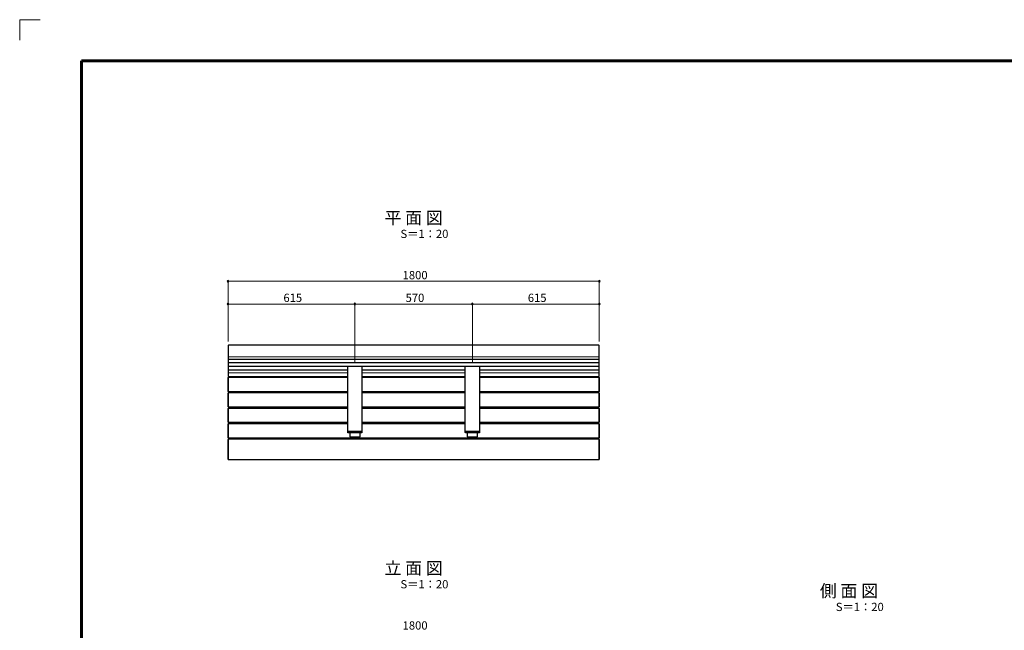
# Model space of a CAD drawing. Extents: x 0 to 420, y 0 to 297.
# Drawn here: x 0 to 239, y 149 to 297 of the extents above; entities that cross this region are included whole.
import ezdxf
from ezdxf.enums import TextEntityAlignment as Align

# ---------------------------------------------------------------- set-up
doc = ezdxf.new("R2010")
doc.units = 0
for name, color, linetype, lineweight in [('実線1', 7, 'Continuous', 25), ('実線2', 4, 'Continuous', 15), ('寸法線', 4, 'Continuous', 9)]:
    doc.layers.add(name, color=color, linetype=linetype, lineweight=lineweight)
doc.styles.add('MSゴシック', font='MS Gothic.ttf')
doc.styles.add('高さ2MSゴシック', font='MS Gothic.ttf')

# ---------------------------------------------------------------- blocks, each defined once
blk = doc.blocks.new('外枠')
at = {"layer": '実線2'}
for p, q in [((5, 297), (0, 297)), ((0, 297), (0, 292))]:
    blk.add_line(p, q, dxfattribs=at)
blk = doc.blocks.new('A3規格図枠')
at = {"layer": '実線1', "lineweight": 60}
for p, q in [((15, 10), (15, 287)), ((15, 287), (410, 287))]:
    blk.add_line(p, q, dxfattribs=at)
blk.add_blockref('外枠', (0, 0))
at = {"layer": '実線1', "style": 'MSゴシック'}
blk.add_attdef('製品名', text='', height=6, dxfattribs=at).set_placement((296.5, 16), align=Align.MIDDLE_CENTER)
at = {"layer": '実線1', "style": 'MSゴシック', "flags": 8}
for tag, p in [('作図者', (344.5, 19)), ('製作日', (363, 19))]:
    blk.add_attdef(tag, text='', height=2.5, dxfattribs=at).set_placement(p, align=Align.MIDDLE_CENTER)
blk.add_attdef('検図者', text='', height=2.5, dxfattribs=at).set_placement((344.5, 13), align=Align.MIDDLE)

msp = doc.modelspace()

# ---------------------------------------------------------------- linework, layer by layer
for p, q in [((79.54, 212.89), (79.55, 212.9)), ((79.54, 212.88), (79.54, 212.89)), ((79.54, 212.89), (79.54, 212.89)), ((79.54, 212.87), (79.54, 212.88)), ((79.54, 212.86), (79.54, 212.87)), ((79.54, 212.85), (79.54, 212.86)), ((79.54, 196.96), (79.54, 212.85)), ((79.55, 212.92), (79.56, 212.93)), ((79.55, 212.91), (79.55, 212.92)), ((79.55, 212.9), (79.55, 212.91)), ((79.56, 212.93), (79.56, 212.94)), ((79.56, 212.94), (79.57, 212.94)), ((79.57, 212.95), (79.58, 212.96)), ((79.57, 212.94), (79.57, 212.95)), ((79.58, 212.96), (79.59, 212.96)), ((79.59, 212.96), (79.6, 212.97)), ((79.6, 212.97), (79.6, 212.98)), ((79.6, 212.98), (79.61, 212.98)), ((79.61, 212.98), (79.62, 212.99)), ((79.62, 212.99), (79.63, 212.99)), ((79.63, 212.99), (79.64, 212.99)), ((79.64, 212.99), (79.65, 213)), ((79.65, 213), (79.65, 213)), ((79.65, 213), (79.66, 213)), ((79.66, 213), (79.67, 213)), ((79.67, 213), (79.68, 213)), ((79.68, 213), (79.69, 213)), ((79.69, 213), (82.84, 213)), ((82.84, 213), (82.84, 213)), ((82.84, 213), (82.85, 213)), ((82.85, 213), (82.86, 213)), ((82.86, 213), (82.87, 213)), ((82.87, 213), (82.88, 213)), ((82.88, 213), (82.89, 212.99)), ((82.89, 212.99), (82.9, 212.99)), ((82.9, 212.99), (82.91, 212.99)), ((82.91, 212.99), (82.91, 212.98)), ((82.91, 212.98), (82.92, 212.98)), ((82.92, 212.98), (82.93, 212.97)), ((82.93, 212.97), (82.94, 212.96)), ((82.94, 212.96), (82.94, 212.96)), ((82.94, 212.96), (82.95, 212.95)), ((82.95, 212.95), (82.96, 212.94)), ((82.96, 212.94), (82.96, 212.94)), ((82.96, 212.94), (82.97, 212.93)), ((82.97, 212.93), (82.97, 212.92)), ((82.97, 212.92), (82.97, 212.91)), ((82.97, 212.91), (82.98, 212.9)), ((82.98, 212.9), (82.98, 212.89)), ((82.98, 212.89), (82.98, 212.89)), ((82.98, 212.89), (82.99, 212.88)), ((82.99, 212.88), (82.99, 212.87)), ((82.99, 212.87), (82.99, 212.86)), ((82.99, 212.86), (82.99, 212.85)), ((82.99, 212.85), (82.99, 196.96)), ((108.04, 212.89), (108.05, 212.9)), ((108.04, 212.88), (108.04, 212.89)), ((108.04, 212.89), (108.04, 212.89)), ((108.04, 212.87), (108.04, 212.88)), ((108.04, 212.86), (108.04, 212.87)), ((108.04, 212.85), (108.04, 212.86)), ((108.04, 196.96), (108.04, 212.85)), ((108.05, 212.92), (108.06, 212.93)), ((108.05, 212.91), (108.05, 212.92)), ((108.05, 212.9), (108.05, 212.91)), ((108.06, 212.93), (108.06, 212.94)), ((108.06, 212.94), (108.07, 212.94)), ((108.07, 212.95), (108.08, 212.96)), ((108.07, 212.94), (108.07, 212.95)), ((108.08, 212.96), (108.09, 212.96)), ((108.09, 212.96), (108.1, 212.97)), ((108.1, 212.97), (108.1, 212.98)), ((108.1, 212.98), (108.11, 212.98)), ((108.11, 212.98), (108.12, 212.99)), ((108.12, 212.99), (108.13, 212.99)), ((108.13, 212.99), (108.14, 212.99)), ((108.14, 212.99), (108.15, 213)), ((108.15, 213), (108.15, 213)), ((108.15, 213), (108.16, 213)), ((108.16, 213), (108.17, 213)), ((108.17, 213), (108.18, 213)), ((108.18, 213), (108.19, 213)), ((108.19, 213), (111.34, 213)), ((111.34, 213), (111.34, 213)), ((111.34, 213), (111.35, 213)), ((111.35, 213), (111.36, 213)), ((111.36, 213), (111.37, 213)), ((111.37, 213), (111.38, 213)), ((111.38, 213), (111.39, 212.99)), ((111.39, 212.99), (111.4, 212.99)), ((111.4, 212.99), (111.41, 212.99)), ((111.41, 212.99), (111.41, 212.98)), ((111.41, 212.98), (111.42, 212.98)), ((111.42, 212.98), (111.43, 212.97)), ((111.43, 212.97), (111.44, 212.96)), ((111.44, 212.96), (111.44, 212.96)), ((111.44, 212.96), (111.45, 212.95)), ((111.45, 212.95), (111.46, 212.94)), ((111.46, 212.94), (111.46, 212.94)), ((111.46, 212.94), (111.47, 212.93)), ((111.47, 212.93), (111.47, 212.92)), ((111.47, 212.92), (111.47, 212.91)), ((111.47, 212.91), (111.48, 212.9)), ((111.48, 212.9), (111.48, 212.89)), ((111.48, 212.89), (111.48, 212.89)), ((111.48, 212.89), (111.49, 212.88)), ((111.49, 212.88), (111.49, 212.87)), ((111.49, 212.87), (111.49, 212.86)), ((111.49, 212.86), (111.49, 212.85)), ((111.49, 212.85), (111.49, 196.96)), ((79.54, 196.95), (79.54, 196.96)), ((79.54, 196.94), (79.54, 196.95)), ((79.54, 196.95), (79.54, 196.95)), ((79.54, 196.93), (79.54, 196.94)), ((79.54, 196.92), (79.54, 196.93)), ((79.55, 196.91), (79.54, 196.92)), ((79.55, 196.9), (79.55, 196.91)), ((79.55, 196.89), (79.55, 196.9)), ((79.56, 196.88), (79.55, 196.89)), ((79.56, 196.87), (79.56, 196.88)), ((79.57, 196.87), (79.56, 196.87)), ((79.57, 196.86), (79.57, 196.87)), ((79.58, 196.85), (79.57, 196.86)), ((79.59, 196.85), (79.58, 196.85)), ((79.6, 196.84), (79.59, 196.85)), ((79.61, 196.83), (79.6, 196.84)), ((79.6, 196.84), (79.6, 196.84)), ((79.62, 196.83), (79.61, 196.83)), ((79.63, 196.82), (79.62, 196.83)), ((79.64, 196.82), (79.63, 196.82)), ((79.65, 196.82), (79.64, 196.82)), ((79.65, 196.81), (79.65, 196.82)), ((79.66, 196.81), (79.65, 196.81)), ((79.67, 196.81), (79.66, 196.81)), ((79.68, 196.81), (79.67, 196.81)), ((79.69, 196.81), (79.68, 196.81)), ((82.84, 196.81), (79.69, 196.81)), ((80.01, 196.81), (80.01, 195.84)), ((82.51, 196.81), (80.01, 196.81)), ((80.01, 195.84), (82.51, 195.84)), ((82.51, 195.84), (82.51, 196.81)), ((82.85, 196.81), (82.84, 196.81)), ((82.84, 196.81), (82.84, 196.81)), ((82.86, 196.81), (82.85, 196.81)), ((82.87, 196.81), (82.86, 196.81)), ((82.88, 196.82), (82.87, 196.81)), ((82.89, 196.82), (82.88, 196.82)), ((82.9, 196.82), (82.89, 196.82)), ((82.91, 196.83), (82.9, 196.82)), ((82.92, 196.84), (82.91, 196.83)), ((82.91, 196.83), (82.91, 196.83)), ((82.93, 196.84), (82.92, 196.84)), ((82.94, 196.85), (82.93, 196.84)), ((82.95, 196.86), (82.94, 196.85)), ((82.94, 196.85), (82.94, 196.85)), ((82.96, 196.87), (82.95, 196.86)), ((82.97, 196.88), (82.96, 196.87)), ((82.96, 196.87), (82.96, 196.87)), ((82.98, 196.91), (82.97, 196.9)), ((82.97, 196.9), (82.97, 196.89)), ((82.97, 196.89), (82.97, 196.88)), ((82.99, 196.94), (82.98, 196.93)), ((82.98, 196.93), (82.98, 196.92)), ((82.98, 196.92), (82.98, 196.91)), ((82.99, 196.96), (82.99, 196.95)), ((82.99, 196.95), (82.99, 196.95)), ((82.99, 196.95), (82.99, 196.94)), ((108.04, 196.95), (108.04, 196.96)), ((108.04, 196.94), (108.04, 196.95)), ((108.04, 196.95), (108.04, 196.95)), ((108.04, 196.93), (108.04, 196.94)), ((108.04, 196.92), (108.04, 196.93)), ((108.05, 196.91), (108.04, 196.92)), ((108.05, 196.9), (108.05, 196.91)), ((108.05, 196.89), (108.05, 196.9)), ((108.06, 196.88), (108.05, 196.89)), ((108.06, 196.87), (108.06, 196.88)), ((108.07, 196.87), (108.06, 196.87)), ((108.07, 196.86), (108.07, 196.87)), ((108.08, 196.85), (108.07, 196.86)), ((108.09, 196.85), (108.08, 196.85)), ((108.1, 196.84), (108.09, 196.85)), ((108.11, 196.83), (108.1, 196.84)), ((108.1, 196.84), (108.1, 196.84)), ((108.12, 196.83), (108.11, 196.83)), ((108.13, 196.82), (108.12, 196.83)), ((108.14, 196.82), (108.13, 196.82)), ((108.15, 196.82), (108.14, 196.82)), ((108.15, 196.81), (108.15, 196.82)), ((108.16, 196.81), (108.15, 196.81)), ((108.17, 196.81), (108.16, 196.81)), ((108.18, 196.81), (108.17, 196.81)), ((108.19, 196.81), (108.18, 196.81)), ((111.34, 196.81), (108.19, 196.81)), ((108.51, 196.81), (108.51, 195.84)), ((111.01, 196.81), (108.51, 196.81)), ((108.51, 195.84), (111.01, 195.84)), ((111.01, 195.84), (111.01, 196.81)), ((111.35, 196.81), (111.34, 196.81)), ((111.34, 196.81), (111.34, 196.81)), ((111.36, 196.81), (111.35, 196.81)), ((111.37, 196.81), (111.36, 196.81)), ((111.38, 196.82), (111.37, 196.81)), ((111.39, 196.82), (111.38, 196.82)), ((111.4, 196.82), (111.39, 196.82)), ((111.41, 196.83), (111.4, 196.82)), ((111.42, 196.84), (111.41, 196.83)), ((111.41, 196.83), (111.41, 196.83)), ((111.43, 196.84), (111.42, 196.84)), ((111.44, 196.85), (111.43, 196.84)), ((111.45, 196.86), (111.44, 196.85)), ((111.44, 196.85), (111.44, 196.85)), ((111.46, 196.87), (111.45, 196.86)), ((111.47, 196.88), (111.46, 196.87)), ((111.46, 196.87), (111.46, 196.87)), ((111.48, 196.91), (111.47, 196.9)), ((111.47, 196.9), (111.47, 196.89)), ((111.47, 196.89), (111.47, 196.88)), ((111.49, 196.94), (111.48, 196.93)), ((111.48, 196.93), (111.48, 196.92)), ((111.48, 196.92), (111.48, 196.91)), ((111.49, 196.96), (111.49, 196.95)), ((111.49, 196.95), (111.49, 196.95)), ((111.49, 196.95), (111.49, 196.94))]:
    msp.add_line(p, q)
at = {"color": 0, "linetype": 'ByBlock', "lineweight": -2}
for p, q in [((82.84, 197.18), (79.69, 197.18)), ((111.34, 197.18), (108.19, 197.18))]:
    msp.add_line(p, q, dxfattribs=at)
at = {"color": 0, "linetype": 'ByBlock'}
for centre, start, end in [((50.51, 233.57), 0, 180), ((50.51, 233.57), 180, 0), ((140.51, 233.57), 0, 180), ((140.51, 233.57), 180, 0), ((50.51, 228.07), 0, 180), ((50.51, 228.07), 180, 0), ((81.26, 228.07), 0, 180), ((81.26, 228.07), 0, 180), ((81.26, 228.07), 180, 0), ((81.26, 228.07), 180, 0), ((109.76, 228.07), 0, 180), ((109.76, 228.07), 0, 180), ((109.76, 228.07), 180, 0), ((109.76, 228.07), 180, 0), ((140.51, 228.07), 0, 180), ((140.51, 228.07), 180, 0)]:
    msp.add_arc(centre, 0.188, start, end, dxfattribs=at)
at = {"color": 0, "linetype": 'ByBlock', "lineweight": -2}
for centre, start, end in [((79.69, 197.03), 90, 180), ((82.84, 197.03), 0, 90), ((108.19, 197.03), 90, 180), ((111.34, 197.03), 0, 90)]:
    msp.add_arc(centre, 0.15, start, end, dxfattribs=at)
at = {"layer": '実線1'}
for p, q in [((50.51, 217.97), (50.51, 210.63)), ((140.41, 218.07), (50.61, 218.07)), ((140.51, 214.83), (140.51, 217.97)), ((50.61, 214.73), (140.41, 214.73)), ((50.61, 213.85), (140.41, 213.85)), ((50.61, 212.98), (79.6, 212.98)), ((82.92, 212.98), (108.1, 212.98)), ((111.42, 212.98), (140.41, 212.98)), ((140.51, 213.95), (140.51, 214.83)), ((140.51, 213.08), (140.51, 213.95)), ((140.51, 212.2), (140.51, 213.08)), ((50.51, 206.89), (50.51, 210.22)), ((50.61, 212.1), (79.54, 212.1)), ((50.61, 210.53), (79.54, 210.53)), ((50.61, 210.32), (79.54, 210.32)), ((82.99, 212.1), (108.04, 212.1)), ((82.99, 210.53), (108.04, 210.53)), ((82.99, 210.32), (108.04, 210.32)), ((111.49, 212.1), (140.41, 212.1)), ((111.49, 210.53), (140.41, 210.53)), ((111.49, 210.32), (140.41, 210.32)), ((140.41, 210.32), (140.41, 206.79)), ((140.51, 210.63), (140.51, 212.2)), ((140.51, 210.22), (140.51, 206.89)), ((50.51, 203.15), (50.51, 206.48)), ((79.54, 206.79), (50.61, 206.79)), ((50.61, 206.58), (79.54, 206.58)), ((108.04, 206.79), (82.99, 206.79)), ((82.99, 206.58), (108.04, 206.58)), ((140.41, 206.79), (111.49, 206.79)), ((111.49, 206.58), (140.41, 206.58)), ((140.41, 206.58), (140.41, 203.05)), ((140.51, 206.48), (140.51, 203.15)), ((79.54, 203.05), (50.61, 203.05)), ((108.04, 203.05), (82.99, 203.05)), ((140.41, 203.05), (111.49, 203.05)), ((50.51, 199.4), (50.51, 202.74)), ((50.61, 202.84), (79.54, 202.84)), ((82.99, 202.84), (108.04, 202.84)), ((111.49, 202.84), (140.41, 202.84)), ((140.51, 202.74), (140.51, 199.4)), ((50.51, 195.66), (50.51, 198.99)), ((79.54, 199.3), (50.61, 199.3)), ((50.61, 199.09), (79.54, 199.09)), ((108.04, 199.3), (82.99, 199.3)), ((82.99, 199.09), (108.04, 199.09)), ((140.41, 199.3), (111.49, 199.3)), ((111.49, 199.09), (140.41, 199.09)), ((140.51, 198.99), (140.51, 195.66)), ((50.51, 190.42), (50.51, 195.25)), ((140.41, 195.56), (50.61, 195.56)), ((50.61, 195.35), (140.41, 195.35)), ((140.51, 195.25), (140.51, 190.42)), ((140.41, 190.32), (50.61, 190.32))]:
    msp.add_line(p, q, dxfattribs=at)
for centre, start, end in [((50.61, 217.97), 90, 180), ((140.41, 217.97), 0, 90), ((50.61, 214.83), 180, 270), ((50.61, 213.95), 180, 270), ((50.61, 213.08), 180, 270), ((140.41, 214.83), 270, 0), ((140.41, 213.95), 270, 360), ((140.41, 213.08), 270, 360), ((50.61, 212.2), 180, 270), ((50.61, 210.63), 180, 270), ((50.61, 210.22), 90, 180), ((140.41, 212.2), 270, 360), ((140.41, 210.63), 270, 0), ((140.41, 210.22), 0, 90), ((50.61, 206.89), 180, 270), ((50.61, 206.48), 90, 180), ((140.41, 206.89), 270, 0), ((140.41, 206.48), 0, 90), ((50.61, 203.15), 180, 270), ((140.41, 203.15), 270, 0), ((50.61, 202.74), 90, 180), ((140.41, 202.74), 0, 90), ((50.61, 199.4), 180, 270), ((50.61, 198.99), 90, 180), ((140.41, 199.4), 270, 0), ((140.41, 198.99), 0, 90), ((50.61, 195.66), 180, 270), ((50.61, 195.25), 90, 180), ((140.41, 195.66), 270, 0), ((140.41, 195.25), 0, 90), ((50.61, 190.42), 180, 270), ((140.41, 190.42), 270, 0)]:
    msp.add_arc(centre, 0.1, start, end, dxfattribs=at)
at = {"layer": '実線2'}
for p, q in [((50.61, 210.53), (50.61, 218.07)), ((140.41, 210.53), (140.41, 218.07)), ((50.61, 215.25), (140.41, 215.25)), ((50.61, 211.4), (79.54, 211.4)), ((50.61, 206.79), (50.61, 210.32)), ((82.99, 211.4), (108.04, 211.4)), ((111.49, 211.4), (140.41, 211.4)), ((50.61, 203.05), (50.61, 206.58)), ((50.61, 199.3), (50.61, 202.84)), ((140.41, 199.3), (140.41, 202.84)), ((50.61, 199.09), (50.61, 195.56)), ((140.41, 195.56), (140.41, 199.09)), ((50.61, 190.32), (50.61, 195.35)), ((140.41, 190.32), (140.41, 195.35))]:
    msp.add_line(p, q, dxfattribs=at)
for centre, start, end in [((50.61, 215.35), 180, 270), ((140.41, 215.35), 270, 0), ((50.61, 211.5), 180, 270), ((140.41, 211.5), 270, 0)]:
    msp.add_arc(centre, 0.1, start, end, dxfattribs=at)
at = {"layer": '寸法線', "color": 4, "lineweight": 9}
for p, q in [((50.51, 218.97), (50.51, 233.57)), ((50.51, 233.57), (140.51, 233.57)), ((140.51, 218.97), (140.51, 233.57)), ((50.51, 218.97), (50.51, 228.07)), ((50.51, 228.07), (81.26, 228.07)), ((81.26, 214), (81.26, 228.07)), ((81.26, 214), (81.26, 228.07)), ((81.26, 228.07), (109.76, 228.07)), ((109.76, 214), (109.76, 228.07)), ((109.76, 214), (109.76, 228.07)), ((109.76, 228.07), (140.51, 228.07)), ((140.51, 218.97), (140.51, 228.07))]:
    msp.add_line(p, q, dxfattribs=at)

# ---------------------------------------------------------------- block references
msp.add_blockref('A3規格図枠', (0, 0))

# ---------------------------------------------------------------- texts
at = {"layer": '実線1', "style": '高さ2MSゴシック'}
for s, height, p in [('%%U平 面 図', 3, (95.51, 248.57)), ('S＝1：20', 2, (98.13, 244.81)), ('%%U立 面 図', 3, (95.51, 163.63)), ('S＝1：20', 2, (98.13, 159.87)), ('%%U側 面 図', 3, (201.05, 158.13)), ('S＝1：20', 2, (203.68, 154.37))]:
    msp.add_text(s, height=height, dxfattribs=at).set_placement(p, align=Align.MIDDLE)
at = {"layer": '寸法線', "color": 4, "style": '高さ2MSゴシック'}
for s, p in [('1800', (92.84, 234.07)), ('615', (63.94, 228.57)), ('570', (93.56, 228.57)), ('615', (123.19, 228.57)), ('1800', (92.84, 149.13))]:
    msp.add_text(s, height=2, dxfattribs=at).set_placement(p)

doc.saveas('drawing.dxf')
